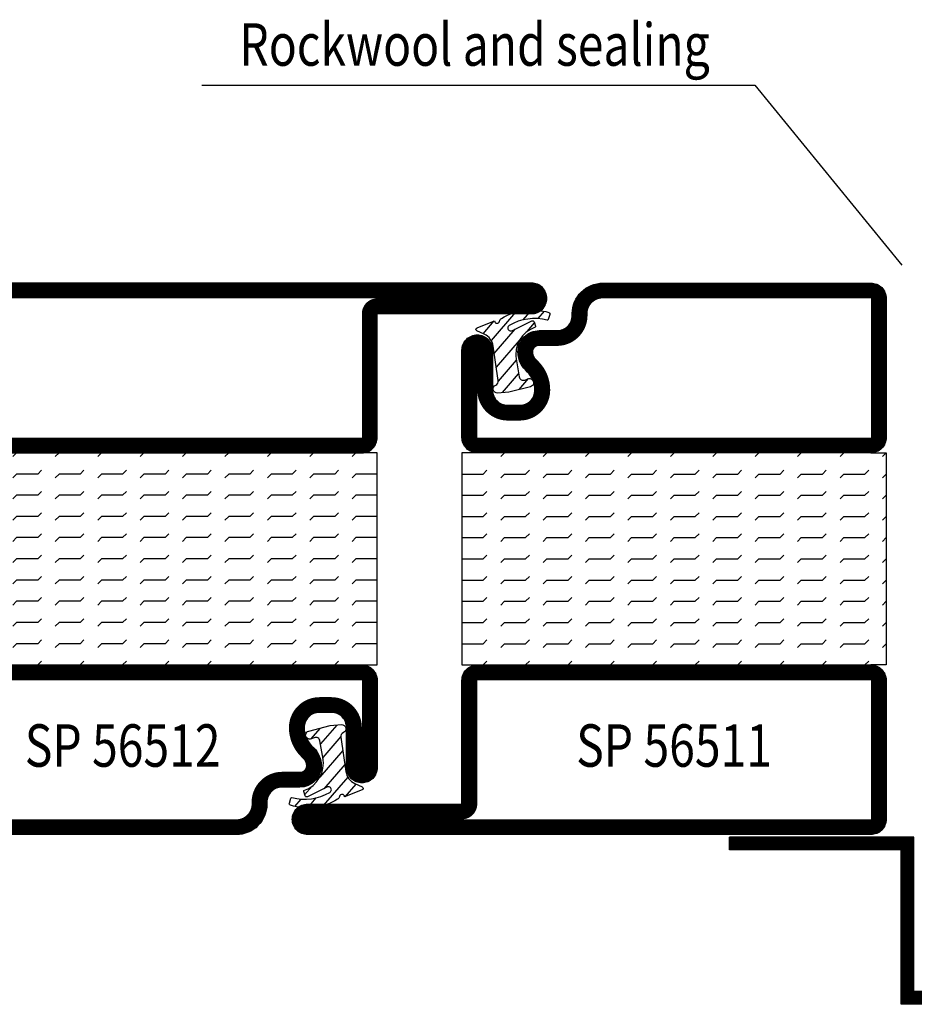
# Model space of a CAD drawing. Extents: x -39 to 950, y 33 to 757.
# Drawn here: x 628 to 733, y 575 to 691 of the extents above; entities that cross this region are included whole.
import ezdxf
from ezdxf.enums import TextEntityAlignment as Align

# ---------------------------------------------------------------- set-up
doc = ezdxf.new("R2010")
doc.units = 0
doc.header["$LTSCALE"] = 5
doc.header["$MEASUREMENT"] = 0
doc.layers.get('0').update_dxf_attribs({"linetype": 'CONTINUOUS'})
for name, color, linetype in [('GLAS_MED_FOGNING', 2, 'CONTINUOUS'), ('SPKONTUR', 7, 'CONTINUOUS'), ('STALPROFIL', 1, 'CONTINUOUS'), ('TEXT', 6, 'CONTINUOUS')]:
    doc.layers.add(name, color=color, linetype=linetype)
doc.styles.add('ROMANS', font='romans', dxfattribs={"width": 0.8})

# ---------------------------------------------------------------- blocks, each defined once
blk = doc.blocks.new('*X35')
at = {"color": 0}
for p, q in [((-307.5, 55), (-307.5, 55)), ((-305.44, 54.56), (-305, 55)), ((-302.5, 55), (-302.5, 55)), ((-300.44, 54.56), (-300, 55)), ((-297.5, 55), (-297.5, 55)), ((-295.44, 54.56), (-295, 55)), ((-292.5, 55), (-292.5, 55)), ((-290.44, 54.56), (-290, 55)), ((-287.5, 55), (-287.5, 55)), ((-285.44, 54.56), (-285, 55)), ((-282.5, 55), (-282.5, 55)), ((-280.44, 54.56), (-280, 55)), ((-277.5, 55), (-277.5, 55)), ((-275.44, 54.56), (-275, 55)), ((-272.5, 55), (-272.5, 55)), ((-270.44, 54.56), (-270, 55)), ((-267.5, 55), (-267.5, 55)), ((-265.44, 54.56), (-265, 55)), ((-262.5, 55), (-262.5, 55)), ((-260.44, 54.56), (-260, 55)), ((-310, 52.5), (-307.5, 52.5)), ((-307.5, 52.5), (-307.06, 52.94)), ((-305.44, 52.06), (-305, 52.5)), ((-305, 52.5), (-302.5, 52.5)), ((-302.5, 52.5), (-302.06, 52.94)), ((-300.44, 52.06), (-300, 52.5)), ((-300, 52.5), (-297.5, 52.5)), ((-297.5, 52.5), (-297.06, 52.94)), ((-295.44, 52.06), (-295, 52.5)), ((-295, 52.5), (-292.5, 52.5)), ((-292.5, 52.5), (-292.06, 52.94)), ((-290.44, 52.06), (-290, 52.5)), ((-290, 52.5), (-287.5, 52.5)), ((-287.5, 52.5), (-287.06, 52.94)), ((-285.44, 52.06), (-285, 52.5)), ((-285, 52.5), (-282.5, 52.5)), ((-282.5, 52.5), (-282.06, 52.94)), ((-280.44, 52.06), (-280, 52.5)), ((-280, 52.5), (-277.5, 52.5)), ((-277.5, 52.5), (-277.06, 52.94)), ((-275.44, 52.06), (-275, 52.5)), ((-275, 52.5), (-272.5, 52.5)), ((-272.5, 52.5), (-272.06, 52.94)), ((-270.44, 52.06), (-270, 52.5)), ((-270, 52.5), (-267.5, 52.5)), ((-267.5, 52.5), (-267.06, 52.94)), ((-265.44, 52.06), (-265, 52.5)), ((-265, 52.5), (-262.5, 52.5)), ((-262.5, 52.5), (-262.06, 52.94)), ((-260.44, 52.06), (-260, 52.5)), ((-310, 50), (-307.5, 50)), ((-307.5, 50), (-307.06, 50.44)), ((-305.44, 49.56), (-305, 50)), ((-305, 50), (-302.5, 50)), ((-302.5, 50), (-302.06, 50.44)), ((-300.44, 49.56), (-300, 50)), ((-300, 50), (-297.5, 50)), ((-297.5, 50), (-297.06, 50.44)), ((-295.44, 49.56), (-295, 50)), ((-295, 50), (-292.5, 50)), ((-292.5, 50), (-292.06, 50.44)), ((-290.44, 49.56), (-290, 50)), ((-290, 50), (-287.5, 50)), ((-287.5, 50), (-287.06, 50.44)), ((-285.44, 49.56), (-285, 50)), ((-285, 50), (-282.5, 50)), ((-282.5, 50), (-282.06, 50.44)), ((-280.44, 49.56), (-280, 50)), ((-280, 50), (-277.5, 50)), ((-277.5, 50), (-277.06, 50.44)), ((-275.44, 49.56), (-275, 50)), ((-275, 50), (-272.5, 50)), ((-272.5, 50), (-272.06, 50.44)), ((-270.44, 49.56), (-270, 50)), ((-270, 50), (-267.5, 50)), ((-267.5, 50), (-267.06, 50.44)), ((-265.44, 49.56), (-265, 50)), ((-265, 50), (-262.5, 50)), ((-262.5, 50), (-262.06, 50.44)), ((-260.44, 49.56), (-260, 50)), ((-307.5, 47.5), (-307.06, 47.94)), ((-302.5, 47.5), (-302.06, 47.94)), ((-297.5, 47.5), (-297.06, 47.94)), ((-292.5, 47.5), (-292.06, 47.94)), ((-287.5, 47.5), (-287.06, 47.94)), ((-282.5, 47.5), (-282.06, 47.94)), ((-277.5, 47.5), (-277.06, 47.94)), ((-272.5, 47.5), (-272.06, 47.94)), ((-267.5, 47.5), (-267.06, 47.94)), ((-262.5, 47.5), (-262.06, 47.94)), ((-310, 47.5), (-307.5, 47.5)), ((-305.44, 47.06), (-305, 47.5)), ((-305, 47.5), (-302.5, 47.5)), ((-300.44, 47.06), (-300, 47.5)), ((-300, 47.5), (-297.5, 47.5)), ((-295.44, 47.06), (-295, 47.5)), ((-295, 47.5), (-292.5, 47.5)), ((-290.44, 47.06), (-290, 47.5)), ((-290, 47.5), (-287.5, 47.5)), ((-285.44, 47.06), (-285, 47.5)), ((-285, 47.5), (-282.5, 47.5)), ((-280.44, 47.06), (-280, 47.5)), ((-280, 47.5), (-277.5, 47.5)), ((-275.44, 47.06), (-275, 47.5)), ((-275, 47.5), (-272.5, 47.5)), ((-270.44, 47.06), (-270, 47.5)), ((-270, 47.5), (-267.5, 47.5)), ((-265.44, 47.06), (-265, 47.5)), ((-265, 47.5), (-262.5, 47.5)), ((-260.44, 47.06), (-260, 47.5)), ((-307.5, 45), (-307.06, 45.44)), ((-302.5, 45), (-302.06, 45.44)), ((-297.5, 45), (-297.06, 45.44)), ((-292.5, 45), (-292.06, 45.44)), ((-287.5, 45), (-287.06, 45.44)), ((-282.5, 45), (-282.06, 45.44)), ((-277.5, 45), (-277.06, 45.44)), ((-272.5, 45), (-272.06, 45.44)), ((-267.5, 45), (-267.06, 45.44)), ((-262.5, 45), (-262.06, 45.44)), ((-310, 45), (-307.5, 45)), ((-305.44, 44.56), (-305, 45)), ((-305, 45), (-302.5, 45)), ((-300.44, 44.56), (-300, 45)), ((-300, 45), (-297.5, 45)), ((-295.44, 44.56), (-295, 45)), ((-295, 45), (-292.5, 45)), ((-290.44, 44.56), (-290, 45)), ((-290, 45), (-287.5, 45)), ((-285.44, 44.56), (-285, 45)), ((-285, 45), (-282.5, 45)), ((-280.44, 44.56), (-280, 45)), ((-280, 45), (-277.5, 45)), ((-275.44, 44.56), (-275, 45)), ((-275, 45), (-272.5, 45)), ((-270.44, 44.56), (-270, 45)), ((-270, 45), (-267.5, 45)), ((-265.44, 44.56), (-265, 45)), ((-265, 45), (-262.5, 45)), ((-260.44, 44.56), (-260, 45)), ((-307.5, 42.5), (-307.06, 42.94)), ((-302.5, 42.5), (-302.06, 42.94)), ((-297.5, 42.5), (-297.06, 42.94)), ((-292.5, 42.5), (-292.06, 42.94)), ((-287.5, 42.5), (-287.06, 42.94)), ((-282.5, 42.5), (-282.06, 42.94)), ((-277.5, 42.5), (-277.06, 42.94)), ((-272.5, 42.5), (-272.06, 42.94)), ((-267.5, 42.5), (-267.06, 42.94)), ((-262.5, 42.5), (-262.06, 42.94)), ((-310, 42.5), (-307.5, 42.5)), ((-305.44, 42.06), (-305, 42.5)), ((-305, 42.5), (-302.5, 42.5)), ((-300.44, 42.06), (-300, 42.5)), ((-300, 42.5), (-297.5, 42.5)), ((-295.44, 42.06), (-295, 42.5)), ((-295, 42.5), (-292.5, 42.5)), ((-290.44, 42.06), (-290, 42.5)), ((-290, 42.5), (-287.5, 42.5)), ((-285.44, 42.06), (-285, 42.5)), ((-285, 42.5), (-282.5, 42.5)), ((-280.44, 42.06), (-280, 42.5)), ((-280, 42.5), (-277.5, 42.5)), ((-275.44, 42.06), (-275, 42.5)), ((-275, 42.5), (-272.5, 42.5)), ((-270.44, 42.06), (-270, 42.5)), ((-270, 42.5), (-267.5, 42.5)), ((-265.44, 42.06), (-265, 42.5)), ((-265, 42.5), (-262.5, 42.5)), ((-260.44, 42.06), (-260, 42.5)), ((-310, 40), (-307.5, 40)), ((-307.5, 40), (-307.06, 40.44)), ((-305.44, 39.56), (-305, 40)), ((-305, 40), (-302.5, 40)), ((-302.5, 40), (-302.06, 40.44)), ((-300.44, 39.56), (-300, 40)), ((-300, 40), (-297.5, 40)), ((-297.5, 40), (-297.06, 40.44)), ((-295.44, 39.56), (-295, 40)), ((-295, 40), (-292.5, 40)), ((-292.5, 40), (-292.06, 40.44)), ((-290.44, 39.56), (-290, 40)), ((-290, 40), (-287.5, 40)), ((-287.5, 40), (-287.06, 40.44)), ((-285.44, 39.56), (-285, 40)), ((-285, 40), (-282.5, 40)), ((-282.5, 40), (-282.06, 40.44)), ((-280.44, 39.56), (-280, 40)), ((-280, 40), (-277.5, 40)), ((-277.5, 40), (-277.06, 40.44)), ((-275.44, 39.56), (-275, 40)), ((-275, 40), (-272.5, 40)), ((-272.5, 40), (-272.06, 40.44)), ((-270.44, 39.56), (-270, 40)), ((-270, 40), (-267.5, 40)), ((-267.5, 40), (-267.06, 40.44)), ((-265.44, 39.56), (-265, 40)), ((-265, 40), (-262.5, 40)), ((-262.5, 40), (-262.06, 40.44)), ((-260.44, 39.56), (-260, 40)), ((-310, 37.5), (-307.5, 37.5)), ((-307.5, 37.5), (-307.06, 37.94)), ((-305.44, 37.06), (-305, 37.5)), ((-305, 37.5), (-302.5, 37.5)), ((-302.5, 37.5), (-302.06, 37.94)), ((-300.44, 37.06), (-300, 37.5)), ((-300, 37.5), (-297.5, 37.5)), ((-297.5, 37.5), (-297.06, 37.94)), ((-295.44, 37.06), (-295, 37.5)), ((-295, 37.5), (-292.5, 37.5)), ((-292.5, 37.5), (-292.06, 37.94)), ((-290.44, 37.06), (-290, 37.5)), ((-290, 37.5), (-287.5, 37.5)), ((-287.5, 37.5), (-287.06, 37.94)), ((-285.44, 37.06), (-285, 37.5)), ((-285, 37.5), (-282.5, 37.5)), ((-282.5, 37.5), (-282.06, 37.94)), ((-280.44, 37.06), (-280, 37.5)), ((-280, 37.5), (-277.5, 37.5)), ((-277.5, 37.5), (-277.06, 37.94)), ((-275.44, 37.06), (-275, 37.5)), ((-275, 37.5), (-272.5, 37.5)), ((-272.5, 37.5), (-272.06, 37.94)), ((-270.44, 37.06), (-270, 37.5)), ((-270, 37.5), (-267.5, 37.5)), ((-267.5, 37.5), (-267.06, 37.94)), ((-265.44, 37.06), (-265, 37.5)), ((-265, 37.5), (-262.5, 37.5)), ((-262.5, 37.5), (-262.06, 37.94)), ((-260.44, 37.06), (-260, 37.5)), ((-310, 35), (-307.5, 35)), ((-307.5, 35), (-307.06, 35.44)), ((-305.44, 34.56), (-305, 35)), ((-305, 35), (-302.5, 35)), ((-302.5, 35), (-302.06, 35.44)), ((-300.44, 34.56), (-300, 35)), ((-300, 35), (-297.5, 35)), ((-297.5, 35), (-297.06, 35.44)), ((-295.44, 34.56), (-295, 35)), ((-295, 35), (-292.5, 35)), ((-292.5, 35), (-292.06, 35.44)), ((-290.44, 34.56), (-290, 35)), ((-290, 35), (-287.5, 35)), ((-287.5, 35), (-287.06, 35.44)), ((-285.44, 34.56), (-285, 35)), ((-285, 35), (-282.5, 35)), ((-282.5, 35), (-282.06, 35.44)), ((-280.44, 34.56), (-280, 35)), ((-280, 35), (-277.5, 35)), ((-277.5, 35), (-277.06, 35.44)), ((-275.44, 34.56), (-275, 35)), ((-275, 35), (-272.5, 35)), ((-272.5, 35), (-272.06, 35.44)), ((-270.44, 34.56), (-270, 35)), ((-270, 35), (-267.5, 35)), ((-267.5, 35), (-267.06, 35.44)), ((-265.44, 34.56), (-265, 35)), ((-265, 35), (-262.5, 35)), ((-262.5, 35), (-262.06, 35.44)), ((-260.44, 34.56), (-260, 35)), ((-310, 32.5), (-307.5, 32.5)), ((-307.5, 32.5), (-307.06, 32.94)), ((-305.44, 32.06), (-305, 32.5)), ((-305, 32.5), (-302.5, 32.5)), ((-302.5, 32.5), (-302.06, 32.94)), ((-300.44, 32.06), (-300, 32.5)), ((-300, 32.5), (-297.5, 32.5)), ((-297.5, 32.5), (-297.06, 32.94)), ((-295.44, 32.06), (-295, 32.5)), ((-295, 32.5), (-292.5, 32.5)), ((-292.5, 32.5), (-292.06, 32.94)), ((-290.44, 32.06), (-290, 32.5)), ((-290, 32.5), (-287.5, 32.5)), ((-287.5, 32.5), (-287.06, 32.94)), ((-285.44, 32.06), (-285, 32.5)), ((-285, 32.5), (-282.5, 32.5)), ((-282.5, 32.5), (-282.06, 32.94)), ((-280.44, 32.06), (-280, 32.5)), ((-280, 32.5), (-277.5, 32.5)), ((-277.5, 32.5), (-277.06, 32.94)), ((-275.44, 32.06), (-275, 32.5)), ((-275, 32.5), (-272.5, 32.5)), ((-272.5, 32.5), (-272.06, 32.94)), ((-270.44, 32.06), (-270, 32.5)), ((-270, 32.5), (-267.5, 32.5)), ((-267.5, 32.5), (-267.06, 32.94)), ((-265.44, 32.06), (-265, 32.5)), ((-265, 32.5), (-262.5, 32.5)), ((-262.5, 32.5), (-262.06, 32.94)), ((-260.44, 32.06), (-260, 32.5)), ((-307.5, 30), (-307.06, 30.44)), ((-302.5, 30), (-302.06, 30.44)), ((-297.5, 30), (-297.06, 30.44)), ((-292.5, 30), (-292.06, 30.44)), ((-287.5, 30), (-287.06, 30.44)), ((-282.5, 30), (-282.06, 30.44)), ((-277.5, 30), (-277.06, 30.44)), ((-272.5, 30), (-272.06, 30.44)), ((-267.5, 30), (-267.06, 30.44)), ((-262.5, 30), (-262.06, 30.44))]:
    blk.add_line(p, q, dxfattribs=at)
blk = doc.blocks.new('*X30')
at = {"color": 0}
for p, q in [((421.58, 315.73), (422.57, 316.91)), ((417.86, 313.24), (420.7, 316.62)), ((423.35, 315.9), (424.08, 316.77)), ((416.9, 314.04), (418.17, 315.56)), ((418.23, 311.74), (420.66, 314.64)), ((422.06, 314.37), (422.92, 315.38)), ((418.49, 310.11), (421.17, 313.3)), ((418.75, 308.47), (420.84, 310.96)), ((419.25, 307.12), (421.13, 309.36)), ((421.2, 307.51), (422.3, 308.81))]:
    blk.add_line(p, q, dxfattribs=at)
blk = doc.blocks.new('SP40010')
at = {"layer": 'GLAS_MED_FOGNING'}
blk.add_lwpolyline([(-8.91, 18.63), (-11.04, 18.26, 0.47758), (-11.42, 17.59), (-11.28, 17.24, -1.066974), (-12.21, 16.93), (-12.86, 19.46), (-12.96, 20.8, -0.851446), (-12.02, 21.02, 0.34625), (-11.48, 20.72), (-7.42, 21.32, 0.253088), (-6.02, 22.37), (-5.63, 23.24, -0.653084), (-5.26, 23.23), (-4.45, 21.17, 0.887127), (-4.49, 20.57, -0.212108), (-4.16, 20.34, -0.212173), (-3.46, 14.78, -0.418069), (-3.71, 14.65), (-4.29, 14.83, -0.397156), (-4.36, 14.95, 0.194939), (-4.98, 19.42, 1.053912), (-5.58, 19.06), (-4.46, 16.77, -0.459605), (-4.58, 16.5), (-5.08, 16.34, -0.312484), (-5.19, 16.37, 0.373013), (-9.07, 18.6)], format="xyb", dxfattribs=at)
at = {"layer": 'GLAS_MED_FOGNING', "rotation": 269.2505991436406}
blk.add_blockref('*X30', (-314.52, 443.46), dxfattribs=at)
blk = doc.blocks.new('SP56511')
at = {"layer": 'GLAS_MED_FOGNING'}
for points in [[(-20, 23.2), (-20, 25), (-45, 25), (-45, 23.2)], [(-20, -23.2), (-20, -25), (-45, -25), (-45, -23.2)]]:
    blk.add_lwpolyline(points, dxfattribs=at)
at = {"layer": 'SPKONTUR'}
blk.add_lwpolyline([(-61.4, 25), (-46.8, 25, -0.414214), (-45, 23.2), (-45, -23.2, -0.414214), (-46.8, -25), (-63.2, -25, -0.414214), (-65, -23.2), (-65, 43.2, -0.414214), (-63.2, 45), (-63.2, 45, -0.414214), (-61.4, 43.2)], format="xyb", close=True, dxfattribs=at)
blk.add_lwpolyline([(-8.1, 18.4), (-8.11, 18.4), (-8.1, 18.4, -0.414214), (-5.6, 15.9), (-5.6, 13.8, 0.414214), (-3.8, 12), (-3.6, 12, -0.414214), (0, 8.4), (0, -23.2, -0.414214), (-1.8, -25), (-18.2, -25, -0.414214), (-20, -23.2), (-20, 23.2, -0.414214), (-18.2, 25), (-7.9, 25, -0.414214), (-6.1, 23.2), (-6.1, 23.2, -0.414214), (-7.9, 21.4), (-12.6, 21.4, 0.414214), (-14.4, 19.6), (-14.4, 18.2, 0.414214), (-12.6, 16.4, 0.198912), (-10.48, 17.28), (-10.24, 17.52, -0.198912), (-8.11, 18.4)], format="xyb", dxfattribs=at)
at = {"layer": 'STALPROFIL', "const_width": 1.8}
for points in [[(-61.4, 24.1), (-46.8, 24.1, -0.414214), (-45.9, 23.2), (-45.9, -23.2, -0.414214), (-46.8, -24.1), (-63.2, -24.1, -0.414214), (-64.1, -23.2), (-64.1, 43.2, -0.414214), (-63.2, 44.1, -0.414214), (-62.3, 43.2), (-62.3, 25, 0.414214)], [(-8.11, 17.5), (-8.1, 17.5, -0.414214), (-6.5, 15.9), (-6.5, 13.8, 0.414214), (-3.8, 11.1), (-3.6, 11.1, -0.414214), (-0.9, 8.4), (-0.9, -23.2, -0.414214), (-1.8, -24.1), (-18.2, -24.1, -0.414214), (-19.1, -23.2), (-19.1, 23.2, -0.414214), (-18.2, 24.1), (-7.9, 24.1, -0.414214), (-7, 23.2, -0.414214), (-7.9, 22.3), (-12.6, 22.3, 0.414214), (-15.3, 19.6), (-15.3, 18.2, 0.414214), (-12.6, 15.5, 0.198912), (-9.84, 16.64), (-9.6, 16.88, -0.198912)]]:
    blk.add_lwpolyline(points, format="xyb", close=True, dxfattribs=at)
blk.add_blockref('SP40010', (0, 0))
at = {"layer": 'GLAS_MED_FOGNING', "rotation": 270}
blk.add_blockref('*X35', (-75, -285), dxfattribs=at)
blk = doc.blocks.new('*X36')
at = {"color": 0}
for p, q in [((-177.5, 55), (-177.5, 55)), ((-175.44, 54.56), (-175, 55)), ((-172.5, 55), (-172.5, 55)), ((-170.44, 54.56), (-170, 55)), ((-167.5, 55), (-167.5, 55)), ((-165.44, 54.56), (-165, 55)), ((-162.5, 55), (-162.5, 55)), ((-160.44, 54.56), (-160, 55)), ((-157.5, 55), (-157.5, 55)), ((-155.44, 54.56), (-155, 55)), ((-152.5, 55), (-152.5, 55)), ((-150.44, 54.56), (-150, 55)), ((-147.5, 55), (-147.5, 55)), ((-145.44, 54.56), (-145, 55)), ((-142.5, 55), (-142.5, 55)), ((-140.44, 54.56), (-140, 55)), ((-137.5, 55), (-137.5, 55)), ((-135.44, 54.56), (-135, 55)), ((-132.5, 55), (-132.5, 55)), ((-130.44, 54.56), (-130, 55)), ((-180, 52.5), (-177.5, 52.5)), ((-177.5, 52.5), (-177.06, 52.94)), ((-175.44, 52.06), (-175, 52.5)), ((-175, 52.5), (-172.5, 52.5)), ((-172.5, 52.5), (-172.06, 52.94)), ((-170.44, 52.06), (-170, 52.5)), ((-170, 52.5), (-167.5, 52.5)), ((-167.5, 52.5), (-167.06, 52.94)), ((-165.44, 52.06), (-165, 52.5)), ((-165, 52.5), (-162.5, 52.5)), ((-162.5, 52.5), (-162.06, 52.94)), ((-160.44, 52.06), (-160, 52.5)), ((-160, 52.5), (-157.5, 52.5)), ((-157.5, 52.5), (-157.06, 52.94)), ((-155.44, 52.06), (-155, 52.5)), ((-155, 52.5), (-152.5, 52.5)), ((-152.5, 52.5), (-152.06, 52.94)), ((-150.44, 52.06), (-150, 52.5)), ((-150, 52.5), (-147.5, 52.5)), ((-147.5, 52.5), (-147.06, 52.94)), ((-145.44, 52.06), (-145, 52.5)), ((-145, 52.5), (-142.5, 52.5)), ((-142.5, 52.5), (-142.06, 52.94)), ((-140.44, 52.06), (-140, 52.5)), ((-140, 52.5), (-137.5, 52.5)), ((-137.5, 52.5), (-137.06, 52.94)), ((-135.44, 52.06), (-135, 52.5)), ((-135, 52.5), (-132.5, 52.5)), ((-132.5, 52.5), (-132.06, 52.94)), ((-130.44, 52.06), (-130, 52.5)), ((-180, 50), (-177.5, 50)), ((-177.5, 50), (-177.06, 50.44)), ((-175.44, 49.56), (-175, 50)), ((-175, 50), (-172.5, 50)), ((-172.5, 50), (-172.06, 50.44)), ((-170.44, 49.56), (-170, 50)), ((-170, 50), (-167.5, 50)), ((-167.5, 50), (-167.06, 50.44)), ((-165.44, 49.56), (-165, 50)), ((-165, 50), (-162.5, 50)), ((-162.5, 50), (-162.06, 50.44)), ((-160.44, 49.56), (-160, 50)), ((-160, 50), (-157.5, 50)), ((-157.5, 50), (-157.06, 50.44)), ((-155.44, 49.56), (-155, 50)), ((-155, 50), (-152.5, 50)), ((-152.5, 50), (-152.06, 50.44)), ((-150.44, 49.56), (-150, 50)), ((-150, 50), (-147.5, 50)), ((-147.5, 50), (-147.06, 50.44)), ((-145.44, 49.56), (-145, 50)), ((-145, 50), (-142.5, 50)), ((-142.5, 50), (-142.06, 50.44)), ((-140.44, 49.56), (-140, 50)), ((-140, 50), (-137.5, 50)), ((-137.5, 50), (-137.06, 50.44)), ((-135.44, 49.56), (-135, 50)), ((-135, 50), (-132.5, 50)), ((-132.5, 50), (-132.06, 50.44)), ((-130.44, 49.56), (-130, 50)), ((-177.5, 47.5), (-177.06, 47.94)), ((-172.5, 47.5), (-172.06, 47.94)), ((-167.5, 47.5), (-167.06, 47.94)), ((-162.5, 47.5), (-162.06, 47.94)), ((-157.5, 47.5), (-157.06, 47.94)), ((-152.5, 47.5), (-152.06, 47.94)), ((-147.5, 47.5), (-147.06, 47.94)), ((-142.5, 47.5), (-142.06, 47.94)), ((-137.5, 47.5), (-137.06, 47.94)), ((-132.5, 47.5), (-132.06, 47.94)), ((-180, 47.5), (-177.5, 47.5)), ((-175.44, 47.06), (-175, 47.5)), ((-175, 47.5), (-172.5, 47.5)), ((-170.44, 47.06), (-170, 47.5)), ((-170, 47.5), (-167.5, 47.5)), ((-165.44, 47.06), (-165, 47.5)), ((-165, 47.5), (-162.5, 47.5)), ((-160.44, 47.06), (-160, 47.5)), ((-160, 47.5), (-157.5, 47.5)), ((-155.44, 47.06), (-155, 47.5)), ((-155, 47.5), (-152.5, 47.5)), ((-150.44, 47.06), (-150, 47.5)), ((-150, 47.5), (-147.5, 47.5)), ((-145.44, 47.06), (-145, 47.5)), ((-145, 47.5), (-142.5, 47.5)), ((-140.44, 47.06), (-140, 47.5)), ((-140, 47.5), (-137.5, 47.5)), ((-135.44, 47.06), (-135, 47.5)), ((-135, 47.5), (-132.5, 47.5)), ((-130.44, 47.06), (-130, 47.5)), ((-177.5, 45), (-177.06, 45.44)), ((-172.5, 45), (-172.06, 45.44)), ((-167.5, 45), (-167.06, 45.44)), ((-162.5, 45), (-162.06, 45.44)), ((-157.5, 45), (-157.06, 45.44)), ((-152.5, 45), (-152.06, 45.44)), ((-147.5, 45), (-147.06, 45.44)), ((-142.5, 45), (-142.06, 45.44)), ((-137.5, 45), (-137.06, 45.44)), ((-132.5, 45), (-132.06, 45.44)), ((-180, 45), (-177.5, 45)), ((-175.44, 44.56), (-175, 45)), ((-175, 45), (-172.5, 45)), ((-170.44, 44.56), (-170, 45)), ((-170, 45), (-167.5, 45)), ((-165.44, 44.56), (-165, 45)), ((-165, 45), (-162.5, 45)), ((-160.44, 44.56), (-160, 45)), ((-160, 45), (-157.5, 45)), ((-155.44, 44.56), (-155, 45)), ((-155, 45), (-152.5, 45)), ((-150.44, 44.56), (-150, 45)), ((-150, 45), (-147.5, 45)), ((-145.44, 44.56), (-145, 45)), ((-145, 45), (-142.5, 45)), ((-140.44, 44.56), (-140, 45)), ((-140, 45), (-137.5, 45)), ((-135.44, 44.56), (-135, 45)), ((-135, 45), (-132.5, 45)), ((-130.44, 44.56), (-130, 45)), ((-177.5, 42.5), (-177.06, 42.94)), ((-172.5, 42.5), (-172.06, 42.94)), ((-167.5, 42.5), (-167.06, 42.94)), ((-162.5, 42.5), (-162.06, 42.94)), ((-157.5, 42.5), (-157.06, 42.94)), ((-152.5, 42.5), (-152.06, 42.94)), ((-147.5, 42.5), (-147.06, 42.94)), ((-142.5, 42.5), (-142.06, 42.94)), ((-137.5, 42.5), (-137.06, 42.94)), ((-132.5, 42.5), (-132.06, 42.94)), ((-180, 42.5), (-177.5, 42.5)), ((-175.44, 42.06), (-175, 42.5)), ((-175, 42.5), (-172.5, 42.5)), ((-170.44, 42.06), (-170, 42.5)), ((-170, 42.5), (-167.5, 42.5)), ((-165.44, 42.06), (-165, 42.5)), ((-165, 42.5), (-162.5, 42.5)), ((-160.44, 42.06), (-160, 42.5)), ((-160, 42.5), (-157.5, 42.5)), ((-155.44, 42.06), (-155, 42.5)), ((-155, 42.5), (-152.5, 42.5)), ((-150.44, 42.06), (-150, 42.5)), ((-150, 42.5), (-147.5, 42.5)), ((-145.44, 42.06), (-145, 42.5)), ((-145, 42.5), (-142.5, 42.5)), ((-140.44, 42.06), (-140, 42.5)), ((-140, 42.5), (-137.5, 42.5)), ((-135.44, 42.06), (-135, 42.5)), ((-135, 42.5), (-132.5, 42.5)), ((-130.44, 42.06), (-130, 42.5)), ((-180, 40), (-177.5, 40)), ((-177.5, 40), (-177.06, 40.44)), ((-175.44, 39.56), (-175, 40)), ((-175, 40), (-172.5, 40)), ((-172.5, 40), (-172.06, 40.44)), ((-170.44, 39.56), (-170, 40)), ((-170, 40), (-167.5, 40)), ((-167.5, 40), (-167.06, 40.44)), ((-165.44, 39.56), (-165, 40)), ((-165, 40), (-162.5, 40)), ((-162.5, 40), (-162.06, 40.44)), ((-160.44, 39.56), (-160, 40)), ((-160, 40), (-157.5, 40)), ((-157.5, 40), (-157.06, 40.44)), ((-155.44, 39.56), (-155, 40)), ((-155, 40), (-152.5, 40)), ((-152.5, 40), (-152.06, 40.44)), ((-150.44, 39.56), (-150, 40)), ((-150, 40), (-147.5, 40)), ((-147.5, 40), (-147.06, 40.44)), ((-145.44, 39.56), (-145, 40)), ((-145, 40), (-142.5, 40)), ((-142.5, 40), (-142.06, 40.44)), ((-140.44, 39.56), (-140, 40)), ((-140, 40), (-137.5, 40)), ((-137.5, 40), (-137.06, 40.44)), ((-135.44, 39.56), (-135, 40)), ((-135, 40), (-132.5, 40)), ((-132.5, 40), (-132.06, 40.44)), ((-130.44, 39.56), (-130, 40)), ((-180, 37.5), (-177.5, 37.5)), ((-177.5, 37.5), (-177.06, 37.94)), ((-175.44, 37.06), (-175, 37.5)), ((-175, 37.5), (-172.5, 37.5)), ((-172.5, 37.5), (-172.06, 37.94)), ((-170.44, 37.06), (-170, 37.5)), ((-170, 37.5), (-167.5, 37.5)), ((-167.5, 37.5), (-167.06, 37.94)), ((-165.44, 37.06), (-165, 37.5)), ((-165, 37.5), (-162.5, 37.5)), ((-162.5, 37.5), (-162.06, 37.94)), ((-160.44, 37.06), (-160, 37.5)), ((-160, 37.5), (-157.5, 37.5)), ((-157.5, 37.5), (-157.06, 37.94)), ((-155.44, 37.06), (-155, 37.5)), ((-155, 37.5), (-152.5, 37.5)), ((-152.5, 37.5), (-152.06, 37.94)), ((-150.44, 37.06), (-150, 37.5)), ((-150, 37.5), (-147.5, 37.5)), ((-147.5, 37.5), (-147.06, 37.94)), ((-145.44, 37.06), (-145, 37.5)), ((-145, 37.5), (-142.5, 37.5)), ((-142.5, 37.5), (-142.06, 37.94)), ((-140.44, 37.06), (-140, 37.5)), ((-140, 37.5), (-137.5, 37.5)), ((-137.5, 37.5), (-137.06, 37.94)), ((-135.44, 37.06), (-135, 37.5)), ((-135, 37.5), (-132.5, 37.5)), ((-132.5, 37.5), (-132.06, 37.94)), ((-130.44, 37.06), (-130, 37.5)), ((-180, 35), (-177.5, 35)), ((-177.5, 35), (-177.06, 35.44)), ((-175.44, 34.56), (-175, 35)), ((-175, 35), (-172.5, 35)), ((-172.5, 35), (-172.06, 35.44)), ((-170.44, 34.56), (-170, 35)), ((-170, 35), (-167.5, 35)), ((-167.5, 35), (-167.06, 35.44)), ((-165.44, 34.56), (-165, 35)), ((-165, 35), (-162.5, 35)), ((-162.5, 35), (-162.06, 35.44)), ((-160.44, 34.56), (-160, 35)), ((-160, 35), (-157.5, 35)), ((-157.5, 35), (-157.06, 35.44)), ((-155.44, 34.56), (-155, 35)), ((-155, 35), (-152.5, 35)), ((-152.5, 35), (-152.06, 35.44)), ((-150.44, 34.56), (-150, 35)), ((-150, 35), (-147.5, 35)), ((-147.5, 35), (-147.06, 35.44)), ((-145.44, 34.56), (-145, 35)), ((-145, 35), (-142.5, 35)), ((-142.5, 35), (-142.06, 35.44)), ((-140.44, 34.56), (-140, 35)), ((-140, 35), (-137.5, 35)), ((-137.5, 35), (-137.06, 35.44)), ((-135.44, 34.56), (-135, 35)), ((-135, 35), (-132.5, 35)), ((-132.5, 35), (-132.06, 35.44)), ((-130.44, 34.56), (-130, 35)), ((-180, 32.5), (-177.5, 32.5)), ((-177.5, 32.5), (-177.06, 32.94)), ((-175.44, 32.06), (-175, 32.5)), ((-175, 32.5), (-172.5, 32.5)), ((-172.5, 32.5), (-172.06, 32.94)), ((-170.44, 32.06), (-170, 32.5)), ((-170, 32.5), (-167.5, 32.5)), ((-167.5, 32.5), (-167.06, 32.94)), ((-165.44, 32.06), (-165, 32.5)), ((-165, 32.5), (-162.5, 32.5)), ((-162.5, 32.5), (-162.06, 32.94)), ((-160.44, 32.06), (-160, 32.5)), ((-160, 32.5), (-157.5, 32.5)), ((-157.5, 32.5), (-157.06, 32.94)), ((-155.44, 32.06), (-155, 32.5)), ((-155, 32.5), (-152.5, 32.5)), ((-152.5, 32.5), (-152.06, 32.94)), ((-150.44, 32.06), (-150, 32.5)), ((-150, 32.5), (-147.5, 32.5)), ((-147.5, 32.5), (-147.06, 32.94)), ((-145.44, 32.06), (-145, 32.5)), ((-145, 32.5), (-142.5, 32.5)), ((-142.5, 32.5), (-142.06, 32.94)), ((-140.44, 32.06), (-140, 32.5)), ((-140, 32.5), (-137.5, 32.5)), ((-137.5, 32.5), (-137.06, 32.94)), ((-135.44, 32.06), (-135, 32.5)), ((-135, 32.5), (-132.5, 32.5)), ((-132.5, 32.5), (-132.06, 32.94)), ((-130.44, 32.06), (-130, 32.5)), ((-177.5, 30), (-177.06, 30.44)), ((-172.5, 30), (-172.06, 30.44)), ((-167.5, 30), (-167.06, 30.44)), ((-162.5, 30), (-162.06, 30.44)), ((-157.5, 30), (-157.06, 30.44)), ((-152.5, 30), (-152.06, 30.44)), ((-147.5, 30), (-147.06, 30.44)), ((-142.5, 30), (-142.06, 30.44)), ((-137.5, 30), (-137.06, 30.44)), ((-132.5, 30), (-132.06, 30.44))]:
    blk.add_line(p, q, dxfattribs=at)
blk = doc.blocks.new('SP56512')
at = {"layer": 'GLAS_MED_FOGNING'}
for points in [[(-20, 23.2), (-20, 25), (-45, 25), (-45, 23.2)], [(-20, -23.2), (-20, -25), (-45, -25), (-45, -23.2)]]:
    blk.add_lwpolyline(points, dxfattribs=at)
at = {"layer": 'SPKONTUR'}
blk.add_lwpolyline([(-65, 0), (-65, -43.2, 0.414214), (-63.2, -45), (-63.2, -45, 0.414214), (-61.4, -43.2), (-61.4, -25), (-46.8, -25, 0.414214), (-45, -23.2), (-45, 0), (-45, 23.2, 0.414214), (-46.8, 25), (-61.4, 25), (-61.4, 43.2, 0.414214), (-63.2, 45), (-63.2, 45, 0.414214), (-65, 43.2)], format="xyb", close=True, dxfattribs=at)
blk.add_lwpolyline([(-8.1, 18.4), (-8.11, 18.4), (-8.1, 18.4, -0.414214), (-5.6, 15.9), (-5.6, 13.8, 0.414214), (-3.8, 12), (-3.6, 12, -0.414214), (0, 8.4), (0, -23.2, -0.414214), (-1.8, -25), (-18.2, -25, -0.414214), (-20, -23.2), (-20, 23.2, -0.414214), (-18.2, 25), (-7.9, 25, -0.414214), (-6.1, 23.2), (-6.1, 23.2, -0.414214), (-7.9, 21.4), (-12.6, 21.4, 0.414214), (-14.4, 19.6), (-14.4, 18.2, 0.414214), (-12.6, 16.4, 0.198912), (-10.48, 17.28), (-10.24, 17.52, -0.198912), (-8.11, 18.4)], format="xyb", dxfattribs=at)
at = {"layer": 'STALPROFIL', "const_width": 1.8}
for points in [[(-64.1, 0), (-64.1, -43.2, 0.414214), (-63.2, -44.1, 0.414214), (-62.3, -43.2), (-62.3, -25, -0.414214), (-61.4, -24.1), (-46.8, -24.1, 0.414214), (-45.9, -23.2), (-45.9, 0), (-45.9, 23.2, 0.414214), (-46.8, 24.1), (-61.4, 24.1, -0.414214), (-62.3, 25), (-62.3, 43.2, 0.414214), (-63.2, 44.1, 0.414214), (-64.1, 43.2)], [(-8.11, 17.5), (-8.1, 17.5, -0.414214), (-6.5, 15.9), (-6.5, 13.8, 0.414214), (-3.8, 11.1), (-3.6, 11.1, -0.414214), (-0.9, 8.4), (-0.9, -23.2, -0.414214), (-1.8, -24.1), (-18.2, -24.1, -0.414214), (-19.1, -23.2), (-19.1, 23.2, -0.414214), (-18.2, 24.1), (-7.9, 24.1, -0.414214), (-7, 23.2, -0.414214), (-7.9, 22.3), (-12.6, 22.3, 0.414214), (-15.3, 19.6), (-15.3, 18.2, 0.414214), (-12.6, 15.5, 0.198912), (-9.84, 16.64), (-9.6, 16.88, -0.198912)]]:
    blk.add_lwpolyline(points, format="xyb", close=True, dxfattribs=at)
blk.add_blockref('SP40010', (0, 0))
at = {"layer": 'GLAS_MED_FOGNING', "rotation": 270}
blk.add_blockref('*X36', (-75, -155), dxfattribs=at)

msp = doc.modelspace()

# ---------------------------------------------------------------- hatches: boundary and pattern name
at = {"layer": 'GLAS_MED_FOGNING', "linetype": 'CONTINUOUS'}
h = msp.add_hatch(dxfattribs=at)
h.set_pattern_fill('ANSI31', color=256, scale=0.1, style=0)
h.set_pattern_definition([(45, (1425, -1165), (-0.008838834765, 0.008838834765), [])])
h.paths.add_polyline_path([(731.75, 575), (752.96, 575), (752.96, 576.5), (733.25, 576.5), (733.25, 594.71), (711.52, 594.71), (711.52, 593.21), (731.75, 593.21)])

# ---------------------------------------------------------------- linework, layer by layer
at = {"layer": 'GLAS_MED_FOGNING'}
for p, q in [((649.33, 683.33), (714.5, 683.33)), ((714.5, 683.33), (731.83, 662.11)), ((711.52, 593.21), (711.52, 594.71))]:
    msp.add_line(p, q, dxfattribs=at)
for points in [[(752.96, 576.5), (733.25, 576.5), (733.25, 594.71), (711.52, 594.71)], [(752.96, 575), (731.75, 575), (731.75, 593.21), (711.52, 593.21)]]:
    msp.add_lwpolyline(points, dxfattribs=at)

# ---------------------------------------------------------------- block references
for name, p, rotation in [('SP56512', (645, 595), 270), ('SP56511', (705, 660), 90)]:
    msp.add_blockref(name, p, dxfattribs=dict(at, rotation=rotation))

# ---------------------------------------------------------------- texts
at = {"layer": 'TEXT', "color": 6, "style": 'ROMANS', "width": 0.8}
msp.add_text('Rockwool and sealing', height=5, dxfattribs=at).set_placement((681.48, 685.62), align=Align.CENTER)
at = {"layer": 'TEXT', "style": 'ROMANS', "width": 0.8}
for s, p in [('%%USP 56512', (640, 603)), ('%%USP 56511', (705, 603))]:
    msp.add_text(s, height=5, dxfattribs=at).set_placement(p, align=Align.CENTER)

doc.saveas('drawing.dxf')
